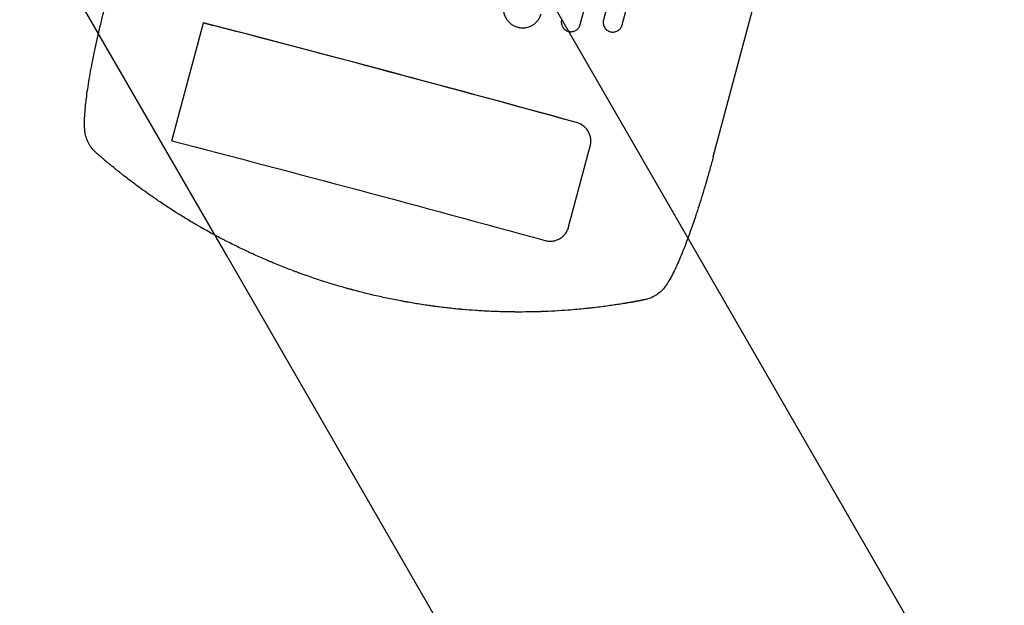
# Model space of a CAD drawing. Units: millimetres. Extents: x -3759 to 4689, y -3932 to 3715.
# Drawn here: x 2153 to 2919, y -2568 to -2113 of the extents above; entities that cross this region are included whole.
import ezdxf

# ---------------------------------------------------------------- set-up
doc = ezdxf.new("R2010")
doc.units = ezdxf.units.MM
doc.header["$LTSCALE"] = 20
doc.linetypes.add('HIDDEN', pattern=[9.525, 6.35, -3.175])
for name, color, linetype in [('2d', 230, 'Continuous'), ('AS-Free_Space', 31, 'HIDDEN'), ('AS-Free_Space_Hatch', 31, 'Continuous')]:
    doc.layers.add(name, color=color, linetype=linetype)

msp = doc.modelspace()

# ---------------------------------------------------------------- hatches: boundary and pattern name
at = {"layer": 'AS-Free_Space_Hatch'}
h = msp.add_hatch(dxfattribs=at)
h.set_pattern_fill('ANSI31', color=256, scale=100)
h.set_pattern_definition([(120, (1446.8, -2063.92), (-274.963, -158.75), [])])
edge = h.paths.add_edge_path()
edge.add_line((1446.82, -2063.92), (1786.67, -795.58))
edge.add_arc((2752.59, -1054.4), 1000, -15, 165, ccw=False)
edge.add_line((3718.52, -1313.22), (3378.67, -2581.56))
edge.add_arc((2412.74, -2322.74), 1000, 165, 345, ccw=False)

# ---------------------------------------------------------------- linework, layer by layer
at = {"layer": '2d'}
for p, q in [((2589.16, -2116.39), (2623.18, -1989.42)), ((2639.09, -1993.79), (2607.23, -2112.7)), ((2621.7, -2116.68), (2653.56, -1997.77)), ((2692.6, -2219.1), (2743.93, -2027.56)), ((2271.63, -2206.69), (2296.19, -2115.05)), ((2580.14, -2273.7), (2596.95, -2210.95))]:
    msp.add_line(p, q, dxfattribs=at)
for major_axis, start_param, end_param in [((-1061.55, 284.44), -1.69303, -1.41886), ((-1062.52, 284.7), -1.692918, -1.426538)]:
    msp.add_ellipse((2442.14, -2213.02), major_axis=major_axis, ratio=0.052336, start_param=start_param, end_param=end_param, dxfattribs=at)
at = {"layer": '2d', "extrusion": (0, 0, -1)}
for centre, major_axis, start_param, end_param in [((2308.53, -2120.11), (33.81, -9.06), -1.958543, -1.715055), ((2417.59, -2304.65), (1061.55, -284.44), -1.722733, -1.448563)]:
    msp.add_ellipse(centre, major_axis=major_axis, ratio=0.052336, start_param=start_param, end_param=end_param, dxfattribs=at)
at = {"layer": '2d'}
for points, knots in [([(2204.08, -2198.96), (2203.92, -2197.3), (2203.84, -2195.59), (2203.79, -2191.75), (2203.85, -2189.6), (2204.08, -2185.21), (2204.25, -2183), (2204.68, -2178.49), (2204.93, -2176.19), (2205.53, -2171.46), (2205.86, -2169.02), (2206.61, -2163.99), (2207.03, -2161.39), (2207.93, -2156.05), (2208.42, -2153.3), (2209.48, -2147.65), (2210.04, -2144.75), (2211.24, -2138.83), (2211.88, -2135.81), (2213.21, -2129.66), (2213.91, -2126.54), (2215.37, -2120.18), (2216.14, -2116.94), (2217.72, -2110.41), (2218.54, -2107.11), (2220.3, -2100.23), (2221.23, -2096.64), (2222.2, -2093.06)], [0, 0, 0, 0, 10.004045, 10.004045, 21.50431, 21.50431, 32.061184, 32.061184, 42.080839, 42.080839, 51.945209, 51.945209, 61.808957, 61.808957, 71.72474, 71.72474, 81.750787, 81.750787, 91.816106, 91.816106, 101.962289, 101.962289, 112.252905, 112.252905, 122.594239, 122.594239, 133.741723, 133.741723, 133.741723, 133.741723]), ([(2529.87, -2100.05), (2529.61, -2101.01), (2529.45, -2101.98), (2529.36, -2103.44), (2529.35, -2103.93), (2529.38, -2104.91), (2529.42, -2105.41), (2529.62, -2106.87), (2529.84, -2107.82), (2530.31, -2109.21), (2530.49, -2109.67), (2530.9, -2110.57), (2531.12, -2111.01), (2531.86, -2112.28), (2532.43, -2113.08), (2533.4, -2114.19), (2533.74, -2114.55), (2534.46, -2115.22), (2535.2, -2115.86), (2536.01, -2116.42), (2536.84, -2116.94), (2537.27, -2117.18), (2538.59, -2117.84), (2539.51, -2118.19), (2540.47, -2118.45)], [0, 0, 0, 0, 0.00293156, 0.00293156, 0.00439735, 0.00439735, 0.00586313, 0.00586313, 0.00879469, 0.00879469, 0.01026047, 0.01026047, 0.01172626, 0.01172626, 0.01465782, 0.01465782, 0.0161236, 0.0161236, 0.01758938, 0.01905517, 0.01905517, 0.02052095, 0.02052095, 0.02345251, 0.02345251, 0.02345251, 0.02345251]), ([(2540.47, -2118.45), (2541.42, -2118.71), (2542.39, -2118.87), (2543.85, -2118.97), (2544.34, -2118.98), (2545.32, -2118.95), (2545.81, -2118.92), (2547.27, -2118.73), (2548.22, -2118.51), (2549.61, -2118.05), (2550.07, -2117.87), (2550.97, -2117.46), (2551.4, -2117.24), (2552.67, -2116.52), (2553.47, -2115.95), (2554.58, -2114.98), (2554.94, -2114.64), (2555.61, -2113.93), (2556.24, -2113.18), (2556.8, -2112.38), (2557.32, -2111.55), (2557.56, -2111.12), (2558.22, -2109.79), (2558.56, -2108.87), (2558.82, -2107.92)], [0, 0, 0, 0, 0.00293266, 0.00293266, 0.00439899, 0.00439899, 0.00586532, 0.00586532, 0.00879798, 0.00879798, 0.01026431, 0.01026431, 0.01173064, 0.01173064, 0.0146633, 0.0146633, 0.01612963, 0.01612963, 0.01759596, 0.01906228, 0.01906228, 0.02052861, 0.02052861, 0.02346127, 0.02346127, 0.02346127, 0.02346127]), ([(2574.69, -2112.43), (2574.56, -2112.91), (2574.48, -2113.39), (2574.44, -2114.13), (2574.43, -2114.37), (2574.45, -2114.86), (2574.47, -2115.11), (2574.57, -2115.84), (2574.68, -2116.32), (2574.99, -2117.25), (2575.2, -2117.71), (2575.69, -2118.56), (2575.97, -2118.95), (2576.46, -2119.51), (2576.63, -2119.69), (2576.99, -2120.03), (2577.36, -2120.35), (2577.76, -2120.63), (2578.18, -2120.89), (2578.39, -2121.01), (2579.05, -2121.34), (2579.51, -2121.51), (2579.99, -2121.64)], [0, 0, 0, 0, 0.00146798, 0.00146798, 0.00220198, 0.00220198, 0.00293597, 0.00293597, 0.00440395, 0.00440395, 0.00587193, 0.00587193, 0.00733992, 0.00733992, 0.00807391, 0.00807391, 0.0088079, 0.00954189, 0.00954189, 0.01027589, 0.01027589, 0.01174387, 0.01174387, 0.01174387, 0.01174387]), ([(2607.23, -2112.7), (2607.1, -2113.18), (2607.03, -2113.66), (2606.98, -2114.39), (2606.97, -2114.64), (2606.99, -2115.13), (2607.01, -2115.38), (2607.11, -2116.11), (2607.22, -2116.59), (2607.54, -2117.52), (2607.74, -2117.98), (2608.23, -2118.83), (2608.52, -2119.23), (2609, -2119.79), (2609.17, -2119.97), (2609.53, -2120.3), (2609.9, -2120.62), (2610.3, -2120.9), (2610.72, -2121.16), (2610.93, -2121.28), (2611.59, -2121.61), (2612.05, -2121.79), (2612.53, -2121.92)], [0, 0, 0, 0, 0.00147037, 0.00147037, 0.00220555, 0.00220555, 0.00294074, 0.00294074, 0.0044111, 0.0044111, 0.00588147, 0.00588147, 0.00735184, 0.00735184, 0.00808702, 0.00808702, 0.00882221, 0.00955739, 0.00955739, 0.01029257, 0.01029257, 0.01176294, 0.01176294, 0.01176294, 0.01176294]), ([(2579.99, -2121.64), (2580.47, -2121.77), (2580.95, -2121.86), (2581.67, -2121.91), (2581.92, -2121.91), (2582.41, -2121.9), (2582.66, -2121.88), (2583.38, -2121.79), (2583.86, -2121.68), (2584.78, -2121.38), (2585.24, -2121.17), (2586.08, -2120.69), (2586.48, -2120.41), (2587.04, -2119.93), (2587.22, -2119.75), (2587.55, -2119.4), (2587.71, -2119.21), (2588.16, -2118.63), (2588.42, -2118.22), (2588.86, -2117.33), (2589.03, -2116.87), (2589.16, -2116.39)], [0, 0, 0, 0, 0.00146842, 0.00146842, 0.00220262, 0.00220262, 0.00293683, 0.00293683, 0.00440525, 0.00440525, 0.00587367, 0.00587367, 0.00734208, 0.00734208, 0.00807629, 0.00807629, 0.0088105, 0.0088105, 0.01027892, 0.01027892, 0.01174733, 0.01174733, 0.01174733, 0.01174733]), ([(2612.53, -2121.92), (2613, -2122.05), (2613.48, -2122.13), (2614.21, -2122.19), (2614.45, -2122.19), (2614.94, -2122.18), (2615.19, -2122.16), (2615.91, -2122.07), (2616.39, -2121.96), (2617.31, -2121.66), (2617.77, -2121.46), (2618.61, -2120.98), (2619.01, -2120.7), (2619.57, -2120.21), (2619.75, -2120.04), (2620.08, -2119.69), (2620.24, -2119.5), (2620.69, -2118.92), (2620.95, -2118.5), (2621.39, -2117.62), (2621.57, -2117.16), (2621.7, -2116.68)], [0, 0, 0, 0, 0.00147093, 0.00147093, 0.0022064, 0.0022064, 0.00294187, 0.00294187, 0.0044128, 0.0044128, 0.00588373, 0.00588373, 0.00735467, 0.00735467, 0.00809013, 0.00809013, 0.0088256, 0.0088256, 0.01029653, 0.01029653, 0.01176746, 0.01176746, 0.01176746, 0.01176746]), ([(2596.94, -2211.01), (2597.19, -2210.05), (2597.35, -2209.08), (2597.45, -2207.61), (2597.46, -2207.12), (2597.42, -2206.13), (2597.38, -2205.63), (2597.19, -2204.17), (2596.96, -2203.21), (2596.49, -2201.81), (2596.31, -2201.35), (2595.9, -2200.45), (2595.68, -2200.01), (2594.94, -2198.74), (2594.37, -2197.94), (2593.4, -2196.82), (2593.06, -2196.46), (2592.34, -2195.79), (2591.6, -2195.16), (2590.8, -2194.6), (2589.97, -2194.07), (2589.54, -2193.83), (2588.22, -2193.17), (2587.3, -2192.82), (2586.35, -2192.56)], [0, 0, 0, 0, 0.00294116, 0.00294116, 0.00441174, 0.00441174, 0.00588231, 0.00588231, 0.00882347, 0.00882347, 0.01029405, 0.01029405, 0.01176463, 0.01176463, 0.01470579, 0.01470579, 0.01617636, 0.01617636, 0.01764694, 0.01911752, 0.01911752, 0.0205881, 0.0205881, 0.02352926, 0.02352926, 0.02352926, 0.02352926]), ([(2596.95, -2210.95), (2597.21, -2210), (2597.37, -2209.03), (2597.46, -2207.56), (2597.47, -2207.07), (2597.44, -2206.08), (2597.4, -2205.58), (2597.2, -2204.11), (2596.98, -2203.16), (2596.5, -2201.76), (2596.32, -2201.3), (2595.91, -2200.4), (2595.69, -2199.96), (2594.96, -2198.69), (2594.39, -2197.89), (2593.41, -2196.77), (2593.07, -2196.41), (2592.36, -2195.74), (2591.61, -2195.11), (2590.81, -2194.55), (2589.99, -2194.02), (2589.55, -2193.78), (2588.23, -2193.12), (2587.32, -2192.77), (2586.37, -2192.5)], [0, 0, 0, 0, 0.00294113, 0.00294113, 0.0044117, 0.0044117, 0.00588227, 0.00588227, 0.0088234, 0.0088234, 0.01029397, 0.01029397, 0.01176454, 0.01176454, 0.01470567, 0.01470567, 0.01617624, 0.01617624, 0.01764681, 0.01911738, 0.01911738, 0.02058794, 0.02058794, 0.02352908, 0.02352908, 0.02352908, 0.02352908]), ([(2213.16, -2216.3), (2211.93, -2215.22), (2210.77, -2214.03), (2208.71, -2211.48), (2207.8, -2210.13), (2206.31, -2207.35), (2205.7, -2205.94), (2204.77, -2203.06), (2204.44, -2201.6), (2204.17, -2199.75), (2204.12, -2199.36), (2204.08, -2198.96)], [0, 0, 0, 0, 7.717408, 7.717408, 15.048979, 15.048979, 21.920941, 21.920941, 28.666462, 28.666462, 30.497249, 30.497249, 30.497249, 30.497249]), ([(2692.6, -2219.1), (2691.74, -2222.32), (2690.86, -2225.53), (2689.05, -2232.02), (2688.11, -2235.31), (2686.21, -2241.81), (2685.25, -2245.02), (2683.31, -2251.36), (2682.34, -2254.48), (2680.38, -2260.61), (2679.4, -2263.62), (2677.44, -2269.47), (2676.47, -2272.31), (2674.53, -2277.82), (2673.56, -2280.5), (2671.65, -2285.67), (2670.69, -2288.17), (2668.8, -2292.96), (2667.87, -2295.26), (2666.03, -2299.63), (2665.11, -2301.72), (2663.31, -2305.68), (2662.41, -2307.56), (2660.61, -2311.13), (2659.72, -2312.81), (2657.87, -2316.04), (2656.92, -2317.58), (2655.73, -2319.32), (2655.53, -2319.6), (2655.33, -2319.88)], [0, 0, 0, 0, 10.006912, 10.006912, 20.385338, 20.385338, 30.747296, 30.747296, 41.080261, 41.080261, 51.384552, 51.384552, 61.543573, 61.543573, 71.614665, 71.614665, 81.639168, 81.639168, 91.561778, 91.561778, 101.422396, 101.422396, 111.283848, 111.283848, 121.28654, 121.28654, 131.698713, 131.698713, 133.74338, 133.74338, 133.74338, 133.74338]), ([(2229.45, -2229.93), (2228.88, -2229.47), (2228.34, -2229.04), (2226.87, -2227.85), (2226.02, -2227.15), (2225.28, -2226.55)], [0.04573965, 0.04573965, 0.04573965, 0.04573965, 0.04948471, 0.04948471, 0.05655396, 0.05655396, 0.05655396, 0.05655396]), ([(2260.4, -2252.83), (2258.44, -2251.5), (2256.53, -2250.18), (2252.81, -2247.56), (2250.99, -2246.26), (2247.44, -2243.7), (2245.71, -2242.43), (2242.35, -2239.93), (2240.75, -2238.73), (2237.7, -2236.41), (2236.25, -2235.29), (2234.2, -2233.69), (2233.53, -2233.17), (2232.25, -2232.16), (2231.63, -2231.67), (2230.49, -2230.76), (2229.95, -2230.33), (2229.45, -2229.93)], [0, 0, 0, 0, 0.00706924, 0.00706924, 0.01413849, 0.01413849, 0.02120773, 0.02120773, 0.02827698, 0.02827698, 0.03534622, 0.03534622, 0.03888085, 0.03888085, 0.04241547, 0.04241547, 0.04573965, 0.04573965, 0.04573965, 0.04573965]), ([(2412.74, -2322.74), (2412.73, -2322.74), (2412.71, -2322.73), (2412.69, -2322.73), (2412.64, -2322.72), (2412.57, -2322.7), (2412.52, -2322.68), (2412.46, -2322.67), (2412.43, -2322.66), (2412.31, -2322.63), (2412, -2322.54), (2411.28, -2322.35), (2409.85, -2321.96), (2406.95, -2321.16), (2404.44, -2320.44), (2399.37, -2318.97), (2395.94, -2317.94), (2385.47, -2314.65), (2378.27, -2312.23), (2370.82, -2309.51), (2370.75, -2309.48), (2370.67, -2309.46), (2370.65, -2309.44), (2370.63, -2309.44), (2370.6, -2309.43), (2370.48, -2309.38), (2370.16, -2309.27), (2369.48, -2309.02), (2368.1, -2308.51), (2365.31, -2307.47), (2362.87, -2306.53), (2357.9, -2304.61), (2354.5, -2303.24), (2350.94, -2301.77), (2350.88, -2301.75), (2350.82, -2301.72), (2350.81, -2301.72), (2350.78, -2301.71), (2350.75, -2301.69), (2350.63, -2301.65), (2350.35, -2301.53), (2349.73, -2301.27), (2348.48, -2300.75), (2347.38, -2300.29), (2345.15, -2299.34), (2343.6, -2298.67), (2338.83, -2296.59), (2335.44, -2295.07), (2331.84, -2293.4), (2331.81, -2293.38), (2331.75, -2293.36), (2331.72, -2293.34), (2331.65, -2293.31), (2331.5, -2293.24), (2331.16, -2293.08), (2330.49, -2292.77), (2329.13, -2292.13), (2326.42, -2290.85), (2321.02, -2288.24), (2316.43, -2285.94), (2313, -2284.18), (2312.63, -2283.98), (2311.87, -2283.59), (2310.74, -2283), (2308.1, -2281.62), (2302.85, -2278.82), (2298.39, -2276.35), (2295.35, -2274.62), (2295.25, -2274.56), (2295.05, -2274.45), (2294.74, -2274.28), (2294.04, -2273.88), (2292.65, -2273.08), (2291.48, -2272.41), (2289.17, -2271.06), (2287.67, -2270.18), (2283.27, -2267.55), (2280.49, -2265.86), (2277.81, -2264.19), (2277.76, -2264.16), (2277.66, -2264.1), (2277.51, -2264), (2277.18, -2263.79), (2276.51, -2263.37), (2275.17, -2262.54), (2272.53, -2260.86), (2270.31, -2259.43), (2265.95, -2256.58), (2263.13, -2254.7), (2260.4, -2252.83)], [0.4991684, 0.4991684, 0.4991684, 0.4991684, 0.4992906, 0.4992906, 0.4994129, 0.4996575, 0.499902, 0.499902, 0.5001466, 0.5001466, 0.5011247, 0.5030811, 0.5069939, 0.5148194, 0.5304703, 0.5304703, 0.5617723, 0.5617723, 0.6243763, 0.6243763, 0.6248654, 0.6249876, 0.6249876, 0.6251099, 0.6251099, 0.6253545, 0.6263327, 0.628289, 0.6322018, 0.6400273, 0.6556783, 0.6556783, 0.6869802, 0.6869802, 0.6874693, 0.6874693, 0.6875916, 0.6875916, 0.6877139, 0.6879584, 0.6889366, 0.690893, 0.6948057, 0.7026312, 0.7026312, 0.7182822, 0.7182822, 0.7495842, 0.7495842, 0.7498287, 0.7498287, 0.7500733, 0.7500733, 0.7505624, 0.7515406, 0.7534969, 0.7574097, 0.7652352, 0.7808862, 0.8121881, 0.8121881, 0.8161009, 0.8161009, 0.8200136, 0.8278391, 0.8434901, 0.8747921, 0.8747921, 0.8757703, 0.8757703, 0.8767485, 0.8787048, 0.8826176, 0.8904431, 0.8904431, 0.9060941, 0.9060941, 0.937396, 0.937396, 0.9378851, 0.9378851, 0.9383742, 0.9393524, 0.9413088, 0.9452215, 0.953047, 0.968698, 0.968698, 1, 1, 1, 1]), ([(2561.8, -2284.19), (2562.75, -2284.45), (2563.71, -2284.62), (2565.16, -2284.73), (2565.65, -2284.74), (2566.63, -2284.71), (2567.12, -2284.68), (2568.58, -2284.5), (2569.53, -2284.28), (2570.91, -2283.82), (2571.37, -2283.65), (2572.27, -2283.25), (2572.71, -2283.03), (2573.98, -2282.3), (2574.77, -2281.74), (2575.88, -2280.78), (2576.24, -2280.44), (2576.92, -2279.72), (2577.55, -2278.98), (2578.11, -2278.18), (2578.63, -2277.35), (2578.87, -2276.92), (2579.53, -2275.59), (2579.88, -2274.66), (2580.14, -2273.7)], [0, 0, 0, 0, 0.00294117, 0.00294117, 0.00441175, 0.00441175, 0.00588234, 0.00588234, 0.00882351, 0.00882351, 0.01029409, 0.01029409, 0.01176467, 0.01176467, 0.01470584, 0.01470584, 0.01617643, 0.01617643, 0.01764701, 0.0191176, 0.0191176, 0.02058818, 0.02058818, 0.02352935, 0.02352935, 0.02352935, 0.02352935]), ([(2579.63, -2338.37), (2573.05, -2338.87), (2566.14, -2339.26), (2558.83, -2339.5), (2558.78, -2339.5), (2558.69, -2339.51), (2558.54, -2339.51), (2558.2, -2339.52), (2557.52, -2339.54), (2556.14, -2339.58), (2554.94, -2339.62), (2552.5, -2339.67), (2550.84, -2339.71), (2545.73, -2339.78), (2542.17, -2339.79), (2538.45, -2339.77), (2538.44, -2339.77), (2538.41, -2339.77), (2538.39, -2339.76), (2538.36, -2339.76), (2538.29, -2339.76), (2538.14, -2339.76), (2537.84, -2339.76), (2537.23, -2339.76), (2535.97, -2339.74), (2534.85, -2339.73), (2532.55, -2339.69), (2530.93, -2339.66), (2525.85, -2339.52), (2522.14, -2339.39), (2518.08, -2339.2), (2518.05, -2339.2), (2517.99, -2339.19), (2517.96, -2339.19), (2517.88, -2339.19), (2517.72, -2339.18), (2517.35, -2339.16), (2516.6, -2339.13), (2515.1, -2339.05), (2512.11, -2338.88), (2506.13, -2338.5), (2501.01, -2338.1), (2497.17, -2337.75), (2496.75, -2337.71), (2495.9, -2337.64), (2494.62, -2337.52), (2491.63, -2337.23), (2489.05, -2336.95), (2483.86, -2336.38), (2480.36, -2335.96), (2476.77, -2335.49), (2476.71, -2335.48), (2476.63, -2335.47), (2476.6, -2335.46), (2476.54, -2335.46), (2476.39, -2335.44), (2476.01, -2335.39), (2475.19, -2335.28), (2473.56, -2335.05), (2470.34, -2334.6), (2467.66, -2334.2), (2462.37, -2333.39), (2458.97, -2332.82), (2455.64, -2332.24), (2455.58, -2332.23), (2455.52, -2332.22), (2455.49, -2332.21), (2455.47, -2332.21), (2455.43, -2332.2), (2455.28, -2332.17), (2454.88, -2332.1), (2454.03, -2331.95), (2452.35, -2331.65), (2448.99, -2331.03), (2446.16, -2330.48), (2440.56, -2329.36), (2436.9, -2328.59), (2426.16, -2326.19), (2419.3, -2324.5), (2412.74, -2322.74)], [0, 0, 0, 0, 0.062396, 0.062396, 0.0628835, 0.0628835, 0.063371, 0.0643459, 0.0662958, 0.0701956, 0.0779951, 0.0779951, 0.0935941, 0.0935941, 0.1247921, 0.1247921, 0.124914, 0.124914, 0.1250358, 0.1250358, 0.1252796, 0.125767, 0.126742, 0.1286918, 0.1325916, 0.1403911, 0.1403911, 0.1559901, 0.1559901, 0.1871881, 0.1871881, 0.1874319, 0.1874319, 0.1876756, 0.1876756, 0.1881631, 0.189138, 0.1910879, 0.1949876, 0.2027872, 0.2183862, 0.2495842, 0.2495842, 0.2534839, 0.2534839, 0.2573837, 0.2651832, 0.2807822, 0.2807822, 0.3119802, 0.3119802, 0.3124677, 0.3124677, 0.3127114, 0.3127114, 0.3129552, 0.3139301, 0.31588, 0.3197797, 0.3275792, 0.3431783, 0.3431783, 0.3743763, 0.3743763, 0.3748637, 0.3749856, 0.3749856, 0.3751075, 0.3751075, 0.3753512, 0.3763262, 0.378276, 0.3821758, 0.3899753, 0.4055743, 0.4055743, 0.4367723, 0.4367723, 0.4991684, 0.4991684, 0.4991684, 0.4991684]), ([(2655.33, -2319.88), (2654.43, -2321.14), (2653.4, -2322.34), (2651.16, -2324.51), (2649.95, -2325.49), (2647.42, -2327.18), (2646.09, -2327.9), (2643.37, -2329.1), (2641.96, -2329.58), (2639.97, -2330.1), (2639.39, -2330.23), (2638.81, -2330.35)], [0, 0, 0, 0, 7.156629, 7.156629, 14.105996, 14.105996, 20.871492, 20.871492, 27.706897, 27.706897, 30.497653, 30.497653, 30.497653, 30.497653]), ([(2623.18, -2333.17), (2622.24, -2333.32), (2621.16, -2333.5), (2618.72, -2333.88), (2617.36, -2334.09), (2615.13, -2334.43), (2614.35, -2334.54), (2612.73, -2334.77), (2611.89, -2334.89), (2609.32, -2335.25), (2607.51, -2335.49), (2603.72, -2335.98), (2601.73, -2336.22), (2598.63, -2336.58), (2597.57, -2336.7), (2595.43, -2336.93), (2594.35, -2337.05), (2591.07, -2337.38), (2588.85, -2337.6), (2584.31, -2338), (2581.99, -2338.19), (2579.63, -2338.37)], [0, 0, 0, 0, 0.00708283, 0.00708283, 0.01416565, 0.01416565, 0.01770707, 0.01770707, 0.02124848, 0.02124848, 0.0283313, 0.0283313, 0.03541413, 0.03541413, 0.03895554, 0.03895554, 0.04249696, 0.04249696, 0.04957978, 0.04957978, 0.05666261, 0.05666261, 0.05666261, 0.05666261])]:
    msp.add_open_spline(points, degree=3, knots=knots, dxfattribs=at)
for points, weights, degree in [([(2204.08, -2198.96), (2204.08, -2198.96), (2204.08, -2198.96)], [0.923568914047, 0.923568717244, 0.923568520446], 2), ([(2225.28, -2226.55), (2221.19, -2223.2), (2217.15, -2219.78), (2213.16, -2216.3)], [1, 0.999915901955, 0.999915901955, 1], 3), ([(2655.33, -2319.88), (2655.33, -2319.88), (2655.33, -2319.88)], [0.923568832486, 0.923568629101, 0.923568425721], 2), ([(2638.81, -2330.35), (2633.61, -2331.37), (2628.4, -2332.31), (2623.18, -2333.17)], [1, 0.999915901955, 0.999915901955, 1], 3)]:
    msp.add_rational_spline(points, weights, degree=degree, dxfattribs=at)
at = {"layer": 'AS-Free_Space', "flags": 128}
msp.add_lwpolyline([(1446.82, -2063.92), (1786.67, -795.58, -1), (3718.52, -1313.22), (3378.67, -2581.56, -1)], format="xyb", close=True, dxfattribs=at)

doc.saveas('drawing.dxf')
